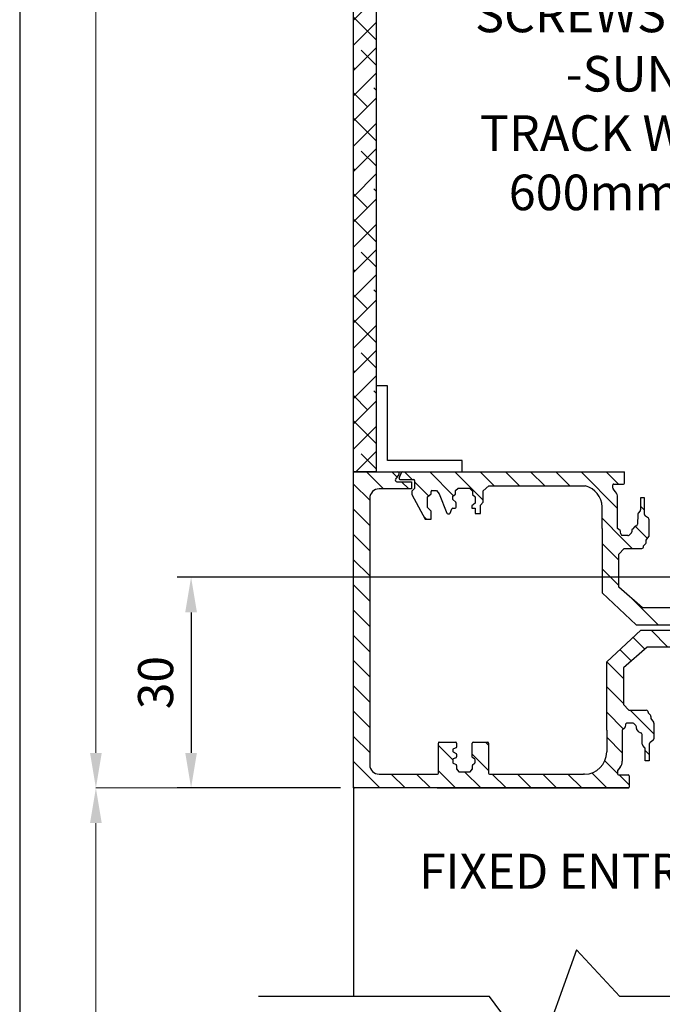
# Model space of a CAD drawing. Units: millimetres. Extents: x 0 to 388, y 0 to 562.
# Drawn here: x 0 to 92, y 263 to 403 of the extents above; entities that cross this region are included whole.
import ezdxf

# ---------------------------------------------------------------- set-up
doc = ezdxf.new("R2010")
doc.units = ezdxf.units.MM
doc.layers.add('dim', color=5, linetype='Continuous')
doc.styles.get("Standard").update_dxf_attribs({"font": 'arial.ttf'})
doc.dimstyles.new('JIS', dxfattribs={"dimscale": 2, "dimtxt": 2.5, "dimasz": 2.5, "dimexe": 1, "dimexo": 1, "dimgap": 1.25, "dimtad": 2, "dimdec": 0, "dimdsep": 46, "dimtxsty": 'Standard', "dimcen": 0, "dimclrd": 5, "dimclre": 5, "dimclrt": 5, "dimadec": 0, "dimazin": 0, "dimtfac": 1, "dimtdec": 0, "dimtix": 1, "dimtmove": 0, "dimatfit": 3, "dimfxl": 1, "dimtolj": 1, "dimtzin": 0, "dimarcsym": 0})
pattern_1 = [(135, (735.6341220018858, 417.4896665422276), (-1.796051224213832, -1.796051224213832), [])]

# ---------------------------------------------------------------- blocks, each defined once
blk = doc.blocks.new('*D4')
at = {"layer": 'DEFPOINTS', "color": 0, "transparency": 16777216}
for p in [(147.6865632169127, 323.6049179906429), (24.40859385790287, 293.6049179906428), (47.68656321691265, 293.6049179906428)]:
    blk.add_point(p, dxfattribs=at)
at = {"layer": 'dim', "color": 5, "lineweight": -2, "transparency": 16777216}
for p, q in [((145.6865632169127, 323.6049179906429), (22.40859385790289, 323.6049179906429)), ((24.40859385790288, 318.6049179906429), (24.40859385790288, 298.6049179906428)), ((45.68656321691265, 293.6049179906428), (22.40859385790287, 293.6049179906428))]:
    blk.add_line(p, q, dxfattribs=at)
at = {"layer": 'dim', "color": 5, "transparency": 16777216}
for points in [[(23.57526052456955, 318.6049179906429), (25.24192719123621, 318.6049179906429), (24.40859385790288, 323.6049179906429)], [(23.57526052456954, 298.6049179906428), (25.24192719123621, 298.6049179906428), (24.40859385790287, 293.6049179906428)]]:
    blk.add_solid(points, dxfattribs=at)
at = {"layer": 'dim', "color": 5, "lineweight": 0, "transparency": 16777216, "insert": (19.35402359869409, 308.6049179906429), "char_height": 5, "attachment_point": 5, "rotation": 90}
blk.add_mtext('\\A1;30', dxfattribs=at)

msp = doc.modelspace()

# ---------------------------------------------------------------- hatches: boundary and pattern name
h = msp.add_hatch()
h.set_pattern_fill('ANSI38', color=256, scale=0.8000000000000006, style=0)
h.set_pattern_definition([(45, (735.6341220018858, 602.4896665422275), (-1.796051224213832, 1.796051224213832), []), (135, (735.6341220018858, 602.4896665422275), (-5.388153672641495, 1.796051224213832), [6.350000000000005, -3.810000000000003])])
h.paths.add_polyline_path([(47.54319819383579, 478.6049179906429), (50.77101178383543, 478.6049179906429), (50.77101178383543, 338.6049179906432), (47.54319819383579, 338.6049179906432)])
h = msp.add_hatch()
h.set_pattern_fill('ANSI31', color=256, scale=0.8000000000000006, angle=90, style=0)
h.set_pattern_definition(pattern_1)
edge = h.paths.add_edge_path()
edge.add_line((59.496061151167, 295.5705674629253), (59.47608848928508, 293.6049179906431))
edge.add_line((59.47608848928519, 293.6049179906431), (47.54319819383562, 293.6049179906431))
edge.add_line((47.54319819383579, 293.6049179906431), (47.54319819383579, 338.6049179906431))
edge.add_line((47.54319819383579, 338.6049179906431), (53.80964476747801, 338.6049179906431))
edge.add_arc((53.80964476747801, 338.3676639011906), 0.2372540894525794, -36.555190934545124, 90, ccw=False)
edge.add_line((54.00022706679806, 338.2263561160271), (53.52514828022692, 337.585615710973))
edge.add_arc((53.71573057954697, 337.4443079258094), 0.2372540894525794, 143.4448090654551, 270)
edge.add_line((53.71573057954697, 337.2070538363569), (55.81488665894125, 337.2070538363569))
edge.add_line((55.81488665894119, 337.2070538363569), (55.81488665894119, 336.1828728887639))
edge.add_line((55.81488665894119, 336.1828728887639), (51.1890760520331, 336.1828728887639))
edge.add_arc((51.18907605203282, 334.8495395554306), 1.333333333333334, 90.00000000000006, 179.9999999999996)
edge.add_line((49.8557427186995, 334.8495395554306), (49.85574271869922, 296.8886457376619))
edge.add_arc((51.17382099343564, 296.8886457376619), 1.318078274736552, 180, 270)
edge.add_line((51.17382099343564, 295.5705674629253), (59.496061151167, 295.5705674629253))
h = msp.add_hatch()
h.set_pattern_fill('ANSI31', color=256, scale=0.8000000000000006, angle=90, style=0)
h.set_pattern_definition([(135, (735.6341220018858, 602.4896665422275), (-1.796051224213832, -1.796051224213832), [])])
edge = h.paths.add_edge_path()
edge.add_arc((54.49971080365754, 338.4715846573099), 0.1333333333333334, 90, 157.2382039010249)
edge.add_line((54.37676129222024, 338.5231714328942), (54.03640635133411, 337.7119853639231))
edge.add_arc((54.15935586277135, 337.6603985883388), 0.1333333333333334, 157.2382039010276, 270)
edge.add_line((54.15935586277135, 337.5270652550055), (56.10743370255875, 337.5270652550055))
edge.add_arc((56.10743370255847, 337.3937319216722), 0.1333333333333334, 0, 89.99999999999972, ccw=False)
edge.add_line((56.24076703589168, 337.3937319216722), (56.24076703589196, 336.223143091376))
edge.add_line((56.2407670358923, 336.223143091376), (55.84202853438825, 335.8529981180641))
edge.add_line((55.84202853438796, 335.8529981180641), (55.84202853438796, 335.3974348189065))
edge.add_line((55.84202853438796, 335.3974348189065), (57.75028320339311, 331.8668250535376))
edge.add_line((57.75028320339339, 331.8668250535376), (58.57624598327743, 331.8668250535376))
edge.add_line((58.57624598327743, 331.8668250535376), (58.57624598327743, 333.0342066293892))
edge.add_line((58.57624598327743, 333.0342066293891), (58.09206184641283, 333.5182415984757))
edge.add_line((58.09206184641278, 333.5182415984757), (58.09206184641278, 335.0272931616521))
edge.add_line((58.09206184641278, 335.0272931616521), (58.57624598327737, 335.4543814748225))
edge.add_line((58.57624598327743, 335.4543814748226), (58.57624598327743, 335.8050831105759))
edge.add_arc((58.70957931661064, 335.8050831105759), 0.1333333333333334, 90, 180, ccw=False)
edge.add_line((58.70957931661064, 335.9384164439092), (59.34524500625452, 335.9384164439092))
edge.add_line((59.34524500625417, 335.9384164439092), (59.74398350775851, 335.4828531447523))
edge.add_line((59.74398350775851, 335.4828531447522), (60.84970828268712, 332.7193881640563))
edge.add_arc((60.97349994099511, 332.7689200034235), 0.1333333333333334, 201.8074644770213, 270)
edge.add_line((60.97349994099511, 332.6355866700902), (61.19568256115906, 332.6355866700902))
edge.add_arc((61.19568256115906, 332.7689200034235), 0.1333333333333334, 270, 338.8648784965837)
edge.add_line((61.3200469193726, 332.7208441863854), (61.56232012339638, 333.3475657563349))
edge.add_arc((61.68668448160986, 333.2994899392967), 0.1333333333333334, 90, 158.8648784966064, ccw=False)
edge.add_line((61.68668448160986, 333.43282327263), (62.00308898029442, 333.43282327263))
edge.add_arc((62.00308898029476, 333.5661566059633), 0.1333333333333334, 270, 360)
edge.add_line((62.13642231362797, 333.5661566059633), (62.13642231362797, 334.198016839645))
edge.add_arc((62.00308898029476, 334.198016839645), 0.1333333333333334, 0, 48.82282297159213)
edge.add_line((62.0908742728177, 334.298373803501), (61.68072005521668, 334.6571481883403))
edge.add_line((61.68072005521697, 334.6571481883403), (61.68072005521697, 335.1411831574275))
edge.add_line((61.68072005521697, 335.1411831574275), (62.05098057669062, 335.4259993384469))
edge.add_line((62.05098057669062, 335.4259993384469), (62.05098057669062, 335.9348384178375))
edge.add_line((62.05098057669062, 335.9348384178375), (62.46269692836847, 336.2666928748819))
edge.add_line((62.46269692836836, 336.2666928748819), (64.07820731887409, 336.2666928748819))
edge.add_line((64.07820731887409, 336.2666928748819), (64.47655207965448, 335.8684675264288))
edge.add_line((64.47655207965443, 335.8684675264288), (64.47655207965443, 335.3596284470376))
edge.add_line((64.47655207965443, 335.3596284470376), (64.8748968404351, 335.0720234616377))
edge.add_line((64.8748968404351, 335.0720234616377), (64.8748968404351, 334.1649623498516))
edge.add_line((64.8748968404351, 334.1649623498516), (64.38803058854518, 333.7888617372208))
edge.add_line((64.38803058854523, 333.7888617372208), (64.38803058854523, 333.4348858604122))
edge.add_line((64.38803058854523, 333.4348858604122), (64.85276939147565, 333.4348858604122))
edge.add_line((64.85276939147559, 333.4348858604122), (64.85276939147559, 332.6605665314434))
edge.add_line((64.85276939147559, 332.6605665314435), (65.60519621827058, 332.6605665314435))
edge.add_line((65.60519621827058, 332.6605665314435), (65.60519621827058, 333.8552326286296))
edge.add_line((65.60519621827058, 333.8552326286294), (66.02567232643429, 334.2755793968472))
edge.add_line((66.02567232643429, 334.2755793968472), (66.02567232643429, 335.8905922622511))
edge.add_line((66.02567232643429, 335.8905922622511), (66.82236184799564, 336.5985440158681))
edge.add_line((66.82236184799564, 336.5985440158681), (66.81538238472672, 338.6049179906432))
edge.add_line((66.81538238472672, 338.6049179906432), (54.49971080365736, 338.6049179906431))
h = msp.add_hatch()
h.set_pattern_fill('ANSI31,_O', color=256, scale=0.8000000000000006, angle=90)
h.set_pattern_definition(pattern_1)
edge = h.paths.add_edge_path()
edge.add_line((85.98422195402264, 305.4977162400888), (83.60183718107555, 305.4969251818023))
edge.add_line((83.6018371810755, 305.4969251818023), (83.60183718107544, 311.5489001031289))
edge.add_line((83.6018371810755, 311.5489001031289), (88.4467162097884, 316.0647679543514))
edge.add_line((88.44671620978835, 316.0647679543514), (97.63732171879889, 316.0647679543514))
edge.add_line((97.63732171879877, 316.0647679543514), (97.63732171879917, 314.4061688288095))
edge.add_line((97.63732171879923, 314.4061688288095), (97.04286410233357, 314.4061688288095))
edge.add_line((97.04286410233357, 314.4061688288095), (96.71202003586399, 314.0655972527285))
edge.add_arc((95.75565188844149, 314.9946493203616), 1.333333333333368, 270.00000000000324, 315.8300465750264, ccw=False)
edge.add_line((95.7556518884416, 313.6613159870284), (89.36127532441367, 313.6613159870284))
edge.add_line((89.36127532441361, 313.6613159870284), (85.98422195402264, 310.7093699863833))
edge.add_line((85.98422195402264, 310.7093699863833), (85.98422195402264, 305.4977162400887))
h = msp.add_hatch()
h.set_pattern_fill('ANSI31,_O', color=256, scale=0.8000000000000006, angle=90)
h.set_pattern_definition(pattern_1)
edge = h.paths.add_edge_path()
edge.add_line((85.80540129091463, 301.8118155775842), (83.60183718107555, 301.8285152784126))
edge.add_line((83.6018371810755, 301.8285152784126), (83.60183718107544, 305.4969251818023))
edge.add_line((83.6018371810755, 305.4969251818023), (85.98422195402259, 305.4977162400888))
edge.add_line((85.98422195402264, 305.4977162400888), (86.7591075957331, 304.6634790676593))
edge.add_line((86.75910759573304, 304.6634790676593), (89.23518290257039, 304.6634790676593))
edge.add_arc((89.23518290257044, 304.3968124009926), 0.2666666666666707, -0.5324674467368027, 90, ccw=False)
edge.add_line((89.50183805390492, 304.3943342206365), (89.50101663320515, 304.3059483771813))
edge.add_line((89.50101663320521, 304.3059483771813), (89.8178458842454, 303.966379035464))
edge.add_arc((89.6228685625602, 303.7844588465362), 0.2666666666666011, 0.5887928832191847, 43.01585444420863, ccw=False)
edge.add_line((89.8895211488346, 303.7871991648174), (89.89231768634818, 303.5150760447723))
edge.add_line((89.89231768634812, 303.5150760447723), (90.25804943651855, 302.9885819546))
edge.add_arc((90.03903905210069, 302.8364452968602), 0.2666666666666518, -2.029310053330846e-11, 34.78596933753471, ccw=False)
edge.add_line((90.30570571876746, 302.8364452968601), (90.30570571876706, 300.5885677031731))
edge.add_arc((90.03903905210046, 300.5885677031732), 0.2666666666666517, 304.2786860840482, 359.9999999999878, ccw=False)
edge.add_line((90.1892307062422, 300.3682189383996), (89.76479372393055, 300.0789189619831))
edge.add_arc((89.91498537807257, 299.8585701972096), 0.2666666666666848, 124.2786860840843, 179.3006008531207)
edge.add_line((89.64833857867967, 299.8618252678102), (89.65003385246166, 297.451031906268))
edge.add_line((89.6500338524616, 297.451031906268), (89.08376841928737, 297.451031906268))
edge.add_line((89.08376841928742, 297.451031906268), (89.08376841928714, 299.1548318448378))
edge.add_arc((88.81710175262054, 299.1548318448377), 0.2666666666666517, 8.142219984547067e-12, 41.49322692684002)
edge.add_line((89.01684416474842, 299.331506913561), (88.73151253524276, 299.654092484608))
edge.add_arc((88.93125494737075, 299.8307675533313), 0.2666666666666742, 181.0997614855882, 221.493226926817, ccw=False)
edge.add_line((88.66463740282967, 299.8256493452499), (88.63791714457426, 301.2175602508632))
edge.add_arc((88.37129960003318, 301.212442042782), 0.2666666666666025, 1.099761485588525, 82.23523306880995)
edge.add_line((88.40732794755735, 301.4766636718849), (88.39924892291282, 301.4777652997439))
edge.add_arc((88.43527727043687, 301.7419869288468), 0.2666666666667264, 223.5661832534865, 262.2352330687955, ccw=False)
edge.add_line((88.24205626827876, 301.5582023934903), (87.90547334046465, 301.9120672629988))
edge.add_arc((88.09869434262276, 302.0958517983551), 0.2666666666665969, 180.0000000000204, 223.56618325348, ccw=False)
edge.add_line((87.832027675956, 302.0958517983551), (87.83202767595594, 302.3156936640615))
edge.add_arc((87.56536100928935, 302.3156936640614), 0.2666666666666517, 1.628443996909413e-11, 49.74969385091629)
edge.add_line((87.73766182470837, 302.5192214020164), (87.44378862231451, 302.7680061274352))
edge.add_arc((87.27148780689555, 302.5644783894801), 0.2666666666666621, 49.74969385091629, 90)
edge.add_line((87.27148780689555, 302.8311450561469), (86.41406422000847, 302.8311450561469))
edge.add_line((86.41406422000847, 302.8311450561469), (86.34906991368376, 302.7661507498221))
edge.add_arc((86.53763172200019, 302.5775889415058), 0.2666666666666663, 135.0000000000374, 174.0217511365271)
edge.add_line((86.27241532047123, 302.6053625165574), (86.24014252970363, 302.2971820457749))
edge.add_arc((85.97492612817479, 302.3249556208264), 0.2666666666666651, 312.15082891142237, 354.02175113653516, ccw=False)
edge.add_line((86.15388201763238, 302.1272540762206), (85.8054012909148, 301.8118155775842))
h = msp.add_hatch()
h.set_pattern_fill('ANSI31,_O', color=256, scale=0.8000000000000006, angle=90)
h.set_pattern_definition(pattern_1)
edge = h.paths.add_edge_path()
edge.add_line((59.47608848928519, 293.6049179906431), (86.65710321210997, 293.6049179906431))
edge.add_arc((86.65710321211003, 293.7367258181168), 0.1318078274736552, 270, 360)
edge.add_line((86.78891103958352, 293.7367258181168), (86.78891103958381, 295.3401765612231))
edge.add_arc((86.65710321211037, 295.340176561223), 0.1318078274736552, 0, 90)
edge.add_line((86.65710321211037, 295.4719843886967), (85.28153725208296, 295.4719843886967))
edge.add_arc((85.28153725208296, 295.6037922161703), 0.1318078274736552, 180, 270, ccw=False)
edge.add_line((85.14972942460946, 295.6037922161703), (85.14972942460946, 296.0805445897557))
edge.add_arc((85.28153725208296, 296.0805445897557), 0.1318078274736552, 140.817769887892, 180, ccw=False)
edge.add_line((85.17936767062287, 296.1638193158595), (85.5090188307758, 296.568267611715))
edge.add_arc((84.48732301617832, 297.4010148727531), 1.318078274736552, 320.8177698878518, 360)
edge.add_line((85.80540129091474, 297.4010148727532), (85.80540129091474, 301.8118155775842))
edge.add_line((85.80540129091463, 301.8118155775842), (83.6018371810755, 301.8285152784126))
edge.add_line((83.6018371810755, 301.8285152784126), (83.60183718107555, 298.7339553222931))
edge.add_arc((80.43844932170754, 298.733955322293), 3.163387859367726, -90, 0, ccw=False)
edge.add_line((80.43844932170754, 295.5705674629253), (80.29893862502763, 295.5705674629253))
edge.add_line((80.29893862502763, 295.5705674629253), (66.91135329563826, 295.5705674629253))
edge.add_arc((66.91135329563826, 295.702375290399), 0.1318078274736552, 180.0000000000155, 270, ccw=False)
edge.add_line((66.77954546816477, 295.7023752903989), (66.77954546816386, 300.0081841102815))
edge.add_arc((66.64773764069037, 300.0081841102815), 0.1318078274736552, 1.502797886132612e-11, 90)
edge.add_line((66.64773764069037, 300.1399919377551), (64.59048563766368, 300.1399919377551))
edge.add_arc((64.59048563766362, 300.0081841102815), 0.1318078274736552, 90, 180)
edge.add_line((64.45867781019012, 300.0081841102815), (64.45867781019041, 298.0058113286616))
edge.add_arc((64.59048563766396, 298.0058113286616), 0.1318078274736552, 180, 240.6498358928165)
edge.add_line((64.52588058648166, 297.8909222919997), (64.78651783039601, 297.7443592867534))
edge.add_arc((64.72191277921434, 297.6294702500915), 0.1318078274736552, 3.7914560380158946e-11, 60.649835892838894, ccw=False)
edge.add_line((64.85372060668783, 297.6294702500916), (64.85372060668846, 297.2515986159291))
edge.add_arc((64.7219127792149, 297.251598615929), 0.1318078274736552, -51.34867237685688, 0, ccw=False)
edge.add_line((64.80423724098387, 297.1486618082372), (64.53285378719096, 296.9316209142421))
edge.add_arc((64.61517824895986, 296.8286841065502), 0.1318078274736552, 128.6513276231096, 180)
edge.add_line((64.48337042148603, 296.8286841065502), (64.48337042148574, 296.3464772772867))
edge.add_arc((64.35156259401225, 296.3464772772867), 0.1318078274736552, -39.10243808886338, 0, ccw=False)
edge.add_line((64.45384804753445, 296.2633449166738), (64.2019585802696, 295.9534219431571))
edge.add_arc((64.09967312674769, 296.03655430377), 0.1318078274736552, 270, 320.8975619111374, ccw=False)
edge.add_line((64.09967312674769, 295.9047464762963), (62.59557748399601, 295.9047464762963))
edge.add_arc((62.59557748399607, 296.03655430377), 0.1318078274736552, 219.1024380888861, 270, ccw=False)
edge.add_line((62.49329203047387, 295.953421943157), (62.24140256320874, 296.2633449166739))
edge.add_arc((62.34368801673077, 296.3464772772869), 0.1318078274736552, 180, 219.1024380888626, ccw=False)
edge.add_line((62.21188018925756, 296.3464772772869), (62.21188018925784, 296.8137894638182))
edge.add_arc((62.08007236178435, 296.8137894638182), 0.1318078274736552, 0, 61.39679083160722)
edge.add_line((62.14317417733287, 296.929510958182), (61.73740722902653, 297.1507717642968))
edge.add_arc((61.80050904457499, 297.2664932586605), 0.1318078274736552, 180, 241.39679083157012, ccw=False)
edge.add_line((61.66870121710122, 297.2664932586606), (61.6687012171015, 297.6180699999944))
edge.add_arc((61.80050904457499, 297.6180699999944), 0.1318078274736552, 112.24297959348459, 179.9999999999609, ccw=False)
edge.add_line((61.75061514108535, 297.7400695974441), (62.12996626527399, 297.8952119813091))
edge.add_arc((62.08007236178435, 298.0172115787589), 0.1318078274736552, 292.2429795934847, 360)
edge.add_line((62.21188018925818, 298.0172115787588), (62.2118801892579, 298.4181511524444))
edge.add_arc((62.08007236178435, 298.4181511524444), 0.1318078274736552, 0, 61.39679083156293)
edge.add_line((62.14317417733287, 298.5338726468082), (61.73740722902716, 298.7551334529228))
edge.add_arc((61.80050904457562, 298.8708549472867), 0.1318078274736552, 180, 241.39679083157012, ccw=False)
edge.add_line((61.66870121710178, 298.8708549472867), (61.6687012171015, 299.0448763952422))
edge.add_arc((61.80050904457499, 299.0448763952422), 0.1318078274736552, 109.42911524187869, 180, ccw=False)
edge.add_line((61.75666443691023, 299.1691782607231), (62.14055154039914, 299.3045855563024))
edge.add_arc((62.09670693273381, 299.4288874217832), 0.1318078274736552, 289.4291152418857, 360)
edge.add_line((62.22851476020702, 299.4288874217832), (62.2285147602073, 300.0081841102815))
edge.add_arc((62.09670693273381, 300.0081841102814), 0.1318078274736552, 0, 90)
edge.add_line((62.09670693273381, 300.1399919377551), (59.75967680611365, 300.1399919377551))
edge.add_arc((59.75967680611399, 300.0081841102814), 0.1318078274736552, 90, 180.0000000000041)
edge.add_line((59.62786897864021, 300.0081841102814), (59.62786897864049, 295.702375290399))
edge.add_arc((59.496061151167, 295.7023752903989), 0.1318078274736552, -90, 0, ccw=False)
edge.add_line((59.496061151167, 295.5705674629253), (59.47608848928508, 293.6049179906431))
edge = h.paths.add_edge_path(flags=16)
edge.add_line((83.60183718107561, 298.9671095659681), (83.60183718107561, 298.7339553222931))

# ---------------------------------------------------------------- linework, layer by layer
for p, q in [((47.54319819383579, 293.6049179906431), (47.54319819383579, 338.6049179906432)), ((47.54319819383579, 338.6049179906432), (53.80964476747801, 338.6049179906432)), ((47.54319819383579, 338.6049179906431), (53.80964476747801, 338.6049179906431)), ((47.54319819383579, 293.6049179906431), (47.54319819383579, 338.6049179906431)), ((54.00022706679806, 338.2263561160271), (53.52514828022692, 337.585615710973)), ((54.03640635133411, 337.7119853639231), (54.37676129222024, 338.5231714328942)), ((54.41106025998431, 338.6049179906432), (86.12532577492942, 338.6049179906432)), ((66.81538238472672, 338.6049179906432), (86.12532577492942, 338.6049179906432)), ((71.17071038548016, 336.5985440158682), (69.16433641070512, 338.6049179906432)), ((74.76281283390784, 336.5985440158682), (72.75643885913274, 338.6049179906433)), ((78.35491528233547, 336.5985440158682), (76.34854130756042, 338.6049179906432)), ((85.1439644114252, 333.401597335206), (79.94064375598805, 338.6049179906432)), ((85.26421426475986, 336.8734499302992), (83.53274620441573, 338.6049179906432)), ((86.1253257749297, 337.0049698358874), (86.12532577492942, 338.6049179906431)), ((53.71573057954697, 337.2070538363569), (55.81488665894119, 337.2070538363569)), ((54.15935586277135, 337.5270652550055), (56.10743370255847, 337.5270652550055)), ((55.81488665894119, 337.2070538363569), (55.81488665894119, 336.1828728887639)), ((56.24076703589168, 337.3937319216722), (56.2407670358923, 336.223143091376)), ((56.24076703589168, 337.2002446779775), (56.2407670358923, 336.223143091376)), ((66.02567232643429, 335.8905922622511), (66.82236184799564, 336.5985440158681)), ((67.57860793705254, 336.5985440158682), (66.81972195288222, 337.3574300000384)), ((66.82236184799564, 336.5985440158681), (80.57023479305428, 336.5985440158681)), ((84.48972479905717, 336.2662190721463), (84.48972479905717, 336.7419300247109)), ((84.62124470464545, 336.8734499302991), (85.99380586934143, 336.8734499302991)), ((55.81488665894119, 336.1828728887639), (51.18907605203282, 336.182872888764)), ((56.2407670358923, 336.223143091376), (55.84202853438796, 335.8529981180641)), ((55.84202853438796, 335.8529981180641), (55.84202853438796, 335.3974348189065)), ((55.84202853438796, 335.3974348189065), (57.75028320339339, 331.8668250535375)), ((58.09206184641278, 335.0272931616521), (58.57624598327743, 335.4543814748226)), ((58.09206184641278, 333.5182415984757), (58.09206184641278, 335.0272931616521)), ((58.57624598327743, 335.4543814748226), (58.57624598327743, 335.8050831105759)), ((58.70957931661064, 335.9384164439092), (59.34524500625417, 335.9384164439092)), ((59.34524500625417, 335.9384164439092), (59.74398350775851, 335.4828531447522)), ((59.74398350775851, 335.4828531447522), (60.84970828268712, 332.7193881640563)), ((61.68072005521697, 335.1411831574275), (62.05098057669062, 335.4259993384469)), ((61.68072005521697, 334.6571481883403), (61.68072005521697, 335.1411831574275)), ((62.05098057669062, 335.9348384178375), (62.46269692836836, 336.2666928748819)), ((62.05098057669062, 335.4259993384469), (62.05098057669062, 335.9348384178375)), ((62.46269692836836, 336.2666928748819), (64.07820731887409, 336.2666928748819)), ((64.07820731887409, 336.2666928748819), (64.47655207965443, 335.8684675264288)), ((64.47655207965443, 335.8684675264288), (64.47655207965443, 335.3596284470376)), ((64.47655207965443, 335.3596284470376), (64.8748968404351, 335.0720234616377)), ((64.8748968404351, 335.0720234616377), (64.8748968404351, 334.1649623498515)), ((66.02567232643429, 334.2755793968472), (66.02567232643429, 335.8905922622511)), ((84.84822937108123, 335.7795614355643), (84.51929830309132, 336.1831262519021)), ((49.8557427186995, 334.8495395554306), (49.8557427186995, 296.8886457376618)), ((62.0908742728177, 334.298373803501), (61.68072005521697, 334.6571481883403)), ((62.13642231362797, 333.5661566059633), (62.13642231362797, 334.198016839645)), ((64.8748968404351, 334.1649623498515), (64.38803058854523, 333.7888617372208)), ((64.38803058854523, 333.7888617372208), (64.38803058854523, 333.4348858604122)), ((65.60519621827058, 333.8552326286294), (66.02567232643429, 334.2755793968472)), ((65.60519621827058, 332.6605665314434), (65.60519621827058, 333.8552326286294)), ((82.94521378152206, 333.3859595274555), (82.94521378152206, 333.618604467467)), ((82.94521378152217, 330.5474675103634), (82.94521378152206, 333.6186044674967)), ((85.1439644114252, 330.5474675103634), (85.1439644114252, 334.948633233121)), ((88.99341045290817, 334.9249508825079), (88.42714501973398, 334.9249508825079)), ((88.42714501973398, 334.9249508825079), (88.42714501973364, 333.2211509439381)), ((88.99215914372837, 333.1455050513305), (88.42714501973381, 333.7105191753251)), ((88.99171517912623, 332.5141575209658), (88.99341045290817, 334.9249508825079)), ((58.57624598327743, 333.0342066293891), (58.09206184641278, 333.5182415984757)), ((58.57624598327743, 331.8668250535375), (58.57624598327743, 333.0342066293891)), ((60.97349994099511, 332.6355866700902), (61.19568256115906, 332.6355866700902)), ((61.3200469193726, 332.7208441863853), (61.56232012339638, 333.3475657563348)), ((61.68668448160986, 333.43282327263), (62.00308898029476, 333.43282327263)), ((64.38803058854523, 333.4348858604122), (64.85276939147559, 333.4348858604122)), ((64.85276939147559, 333.4348858604122), (64.85276939147559, 332.6605665314434)), ((64.85276939147559, 332.6605665314434), (65.60519621827058, 332.6605665314434)), ((88.0080140032764, 332.550333443526), (87.98129374502099, 331.1584225379127)), ((88.36022076519515, 333.0444758752149), (88.07488913568943, 332.7218903041679)), ((89.53260730668876, 332.0077638503764), (89.10817032437728, 332.2970638267929)), ((57.75028320339339, 331.8668250535375), (58.57624598327743, 331.8668250535375)), ((84.40599178784026, 330.5474675103634), (82.94521378152217, 332.0082455166814)), ((87.58543286872532, 330.8177803952856), (87.24884994091138, 330.4639155257771)), ((89.41972750006312, 329.1258342465682), (87.66864698023232, 330.876914766399)), ((87.75070454800391, 330.899319116891), (87.74262552335927, 330.8982174890322)), ((89.64908231921402, 329.5395374919158), (89.64908231921356, 331.7874150856028)), ((82.94521378152217, 330.5474675103634), (82.94521378152217, 326.8790576069736)), ((87.24095557708699, 327.7125037211167), (84.39500455489747, 330.5584547433061)), ((85.49725861807906, 330.2487287125554), (85.1487778913613, 330.5641672111917)), ((85.6157919209179, 329.7706202722186), (85.58351913015042, 330.078800743001)), ((85.75744082045497, 329.544837732629), (85.69244651413032, 329.6098320389538)), ((86.61486440734211, 329.544837732629), (85.75744082045497, 329.544837732629)), ((87.08103842515487, 329.8567613867596), (86.78716522276113, 329.6079766613408)), ((87.17540427640273, 330.2801309904208), (87.17540427640273, 330.0602891247145)), ((89.23569428679468, 328.8609067440036), (89.60142603696517, 329.3874008341759)), ((84.48280979344065, 326.8785470563354), (82.94521378152217, 328.4161430682537)), ((88.84439323365172, 328.0700344115946), (89.16122248469196, 328.4096037533119)), ((88.84521465435148, 327.9816485681395), (88.84439323365172, 328.0700344115946)), ((89.23289774928111, 328.5887836239585), (89.23569428679468, 328.8609067440036)), ((82.94521378152217, 326.8790576069736), (82.94521378152206, 321.3632075023838)), ((85.32759855446932, 326.0337582953067), (84.48229924280224, 326.8790576069738)), ((85.32759855446915, 326.8782665486872), (86.1024841961796, 327.7125037211166)), ((85.32759855446915, 326.8782665486872), (86.1024841961796, 327.7125037211166)), ((85.32759855446915, 322.2027376191294), (85.32759855446915, 326.8790576069736)), ((86.1024841961796, 327.7125037211166), (88.57855950301695, 327.7125037211166)), ((85.32759855446915, 322.4416558468791), (82.94521378152217, 324.8240406198262)), ((82.94521378152206, 321.3632075023838), (87.79009281023485, 316.8473396511613)), ((88.70465192486012, 319.2507916184843), (85.32759855446915, 322.2027376191294)), ((90.92191475018694, 316.8473396511614), (87.22556519464354, 320.5436892067048)), ((95.09902848888817, 319.2507916184843), (88.70465192486012, 319.2507916184843)), ((87.79009281023485, 316.8473396511613), (97.73103403566859, 316.8473396511613)), ((83.6018371810755, 311.5489001031289), (88.44671620978829, 316.0647679543514)), ((88.44671620978829, 316.0647679543514), (97.63732171879877, 316.0647679543514)), ((89.36127532441355, 313.6613159870284), (85.98422195402259, 310.7093699863833)), ((95.7556518884416, 313.6613159870284), (89.36127532441355, 313.6613159870284)), ((83.6018371810755, 305.4969251818023), (83.6018371810755, 311.5489001031289)), ((85.98422195402259, 310.7093699863833), (85.98422195402259, 305.4977162400887)), ((83.6018371810755, 301.8285152784125), (83.6018371810755, 305.4969251818023)), ((85.98422195402259, 305.4977162400887), (86.7591075957331, 304.6634790676593)), ((85.98422195402259, 305.4977162400887), (86.7591075957331, 304.6634790676593)), ((86.7591075957331, 304.6634790676593), (89.23518290257039, 304.6634790676593)), ((89.50183805390492, 304.3943342206364), (89.50101663320515, 304.3059483771813)), ((89.50101663320515, 304.3059483771813), (89.81784588424529, 303.966379035464)), ((86.41406422000841, 302.8311450561467), (86.34906991368382, 302.7661507498221)), ((87.2714878068956, 302.8311450561467), (86.41406422000841, 302.8311450561467)), ((87.73766182470831, 302.5192214020163), (87.44378862231446, 302.7680061274351)), ((89.88952114883455, 303.7871991648174), (89.89231768634812, 303.5150760447723)), ((89.89231768634812, 303.5150760447723), (90.25804943651849, 302.9885819546)), ((90.30570571876746, 302.83644529686), (90.305705718767, 300.5885677031731)), ((83.6018371810755, 301.8285152784125), (83.60183718107567, 298.733955322293)), ((86.15388201763238, 302.1272540762205), (85.8054012909148, 301.8118155775842)), ((85.8054012909148, 301.8118155775842), (85.8054012909148, 297.4010148727532)), ((86.27241532047123, 302.6053625165573), (86.24014252970369, 302.2971820457749)), ((87.83202767595606, 302.0958517983549), (87.83202767595606, 302.3156936640614)), ((88.24205626827882, 301.5582023934903), (87.90547334046471, 301.9120672629988)), ((88.40732794755735, 301.4766636718848), (88.39924892291276, 301.4777652997437)), ((59.62786897864078, 295.7023752903989), (59.62786897864021, 300.0081841102814)), ((59.75967680611399, 300.1399919377551), (62.09670693273381, 300.1399919377551)), ((62.22851476020764, 300.0081841102814), (62.22851476020702, 299.4288874217831)), ((64.45867781019047, 298.0058113286616), (64.45867781019012, 300.0081841102814)), ((64.59048563766362, 300.1399919377551), (66.64773764069037, 300.1399919377551)), ((66.77954546816386, 300.0081841102815), (66.77954546816477, 295.7023752903989)), ((88.66463740282973, 299.8256493452499), (88.63791714457432, 301.2175602508632)), ((90.18923070624226, 300.3682189383995), (89.76479372393055, 300.078918961983)), ((61.66870121710178, 299.0448763952422), (61.66870121710178, 298.8708549472866)), ((61.7374072290271, 298.7551334529228), (62.14317417733287, 298.5338726468082)), ((62.1405515403992, 299.3045855563023), (61.75666443691023, 299.169178260723)), ((83.60183718107567, 298.967109565968), (83.60183718107567, 298.733955322293)), ((89.01684416474848, 299.331506913561), (88.73151253524287, 299.6540924846079)), ((89.08376841928742, 297.451031906268), (89.08376841928714, 299.1548318448376)), ((89.64833857867973, 299.8618252678101), (89.65003385246166, 297.451031906268)), ((61.66870121710178, 297.6180699999944), (61.66870121710122, 297.2664932586606)), ((61.73740722902653, 297.1507717642968), (62.14317417733287, 296.929510958182)), ((62.12996626527399, 297.8952119813091), (61.75061514108535, 297.7400695974441)), ((62.21188018925756, 298.4181511524444), (62.21188018925818, 298.0172115787587)), ((64.78651783039601, 297.7443592867534), (64.52588058648166, 297.8909222919997)), ((64.5328537871909, 296.9316209142421), (64.80423724098387, 297.1486618082372)), ((64.8537206066884, 297.251598615929), (64.85372060668783, 297.6294702500916)), ((89.65003385246166, 297.451031906268), (89.08376841928742, 297.451031906268)), ((62.21188018925756, 296.8137894638181), (62.21188018925756, 296.3464772772868)), ((62.24140256320857, 296.2633449166739), (62.49329203047387, 295.953421943157)), ((62.59557748399607, 295.9047464762963), (64.09967312674769, 295.9047464762963)), ((64.2019585802696, 295.953421943157), (64.45384804753445, 296.2633449166738)), ((64.48337042148574, 296.3464772772867), (64.48337042148603, 296.8286841065502)), ((85.1497294246094, 296.0805445897557), (85.1497294246094, 295.6037922161703)), ((85.5090188307758, 296.568267611715), (85.17936767062287, 296.1638193158594)), ((51.17382099343564, 295.5705674629253), (59.496061151167, 295.5705674629253)), ((66.91135329563826, 295.5705674629253), (80.29893862502763, 295.5705674629253)), ((80.43844932170754, 295.5705674629253), (80.29893862502763, 295.5705674629253)), ((85.2815372520829, 295.4719843886967), (86.65710321211031, 295.4719843886967)), ((86.78891103958381, 295.340176561223), (86.78891103958352, 293.7367258181167)), ((47.54319819383579, 293.6049179906431), (47.54319819383579, 263.9342903566297)), ((86.65710321211003, 293.6049179906431), (47.54319819383579, 293.6049179906431)), ((59.47608848928519, 293.6049179906431), (47.54319819383579, 293.6049179906431)), ((59.47608848928519, 293.6049179906431), (86.65710321211003, 293.6049179906431))]:
    msp.add_line(p, q)
at = {"color": 0}
msp.add_lwpolyline([(2.273736754432321e-13, 562), (0, 2.842170943040401e-14), (388, -8.526512829121202e-14), (388.0000000000001, 562)], close=True, dxfattribs=at)
msp.add_lwpolyline([(47.54319819383579, 478.6049179906429), (50.77101178383543, 478.6049179906429), (50.77101178383543, 338.6049179906432), (47.54319819383579, 338.6049179906432)], close=True)
for points in [[(52.37569832250216, 340.2096045293099), (52.37569832250216, 350.8493079303374), (50.77101178383543, 350.8493079303374), (50.77101178383543, 338.6049179906431), (52.37569832250216, 338.6049179906431)], [(50.77101178383543, 340.2096045293099), (50.77101178383543, 338.6049179906431), (63.01540172352975, 338.6049179906431), (63.01540172352975, 340.2096045293099), (52.37569832250216, 340.2096045293099)], [(122.488203963269, 263.9342903566289), (85.4542899863136, 263.9342903566297), (79.29761540667636, 270.5619618671961), (73.66348930937232, 254.7973871121987), (66.90253966476234, 263.9342903566297), (33.99691344274703, 263.9342903566297)]]:
    msp.add_lwpolyline(points)
for centre, radius, start, end in [((53.80964476747801, 338.3676639011906), 0.2372540894525794, 323.4448090654557, 90), ((54.49971080365754, 338.4715846573099), 0.1333333333333334, 90, 157.2382039010264), ((53.71573057954697, 337.4443079258094), 0.2372540894525794, 143.4448090654557, 270), ((54.15935586277135, 337.6603985883388), 0.1333333333333334, 157.2382039010279, 270), ((56.10743370255847, 337.3937319216722), 0.1333333333333334, 0, 90), ((79.76869423852918, 333.5233392070272), 3.177947746088325, 1.717811497434885, 75.39110724414267), ((84.62124470464545, 336.7419300247109), 0.1315199055883049, 90, 180), ((85.99380586934143, 337.0049698358874), 0.1315199055883049, 270, 0), ((51.18907605203282, 334.8495395554306), 1.333333333333334, 90, 180), ((58.70957931661064, 335.8050831105759), 0.1333333333333334, 90, 180), ((84.62124470464545, 336.2662190721463), 0.1315199055883049, 180, 219.1822301121089), ((83.82876535554192, 334.948633233121), 1.315199055883049, 0, 39.18223011214807), ((62.00308898029476, 334.198016839645), 0.1333333333333334, 0, 48.82282297159265), ((60.97349994099511, 332.7689200034235), 0.1333333333333334, 201.8074644770204, 270), ((61.19568256115906, 332.7689200034235), 0.1333333333333334, 270, 338.8648784965833), ((61.68668448160986, 333.2994899392967), 0.1333333333333334, 90, 158.8648784966054), ((62.00308898029476, 333.5661566059633), 0.1333333333333334, 270, 0), ((88.27463154781748, 332.5452152354447), 0.2666666666665988, 138.5067730732025, 178.9002385144321), ((88.1604783530671, 333.221150943938), 0.2666666666665759, 318.5067730732026, 3.256887993818641e-11), ((89.25836197851925, 332.5174125915663), 0.2666666666666463, 180.6993991468956, 235.7213139159486), ((87.77865387088343, 330.6339958599292), 0.2666666666667264, 97.76476693120628, 136.4338167465161), ((87.71467620047974, 331.1635407459939), 0.2666666666667545, 277.7647669312063, 358.9002385144076), ((89.3824156525468, 331.7874150856028), 0.2666666666667275, 8.142219984546603e-12, 55.72131391594047), ((85.31830272862146, 330.0510271679495), 0.2666666666665897, 5.978248863466474, 47.84917108858734), ((85.88100832244686, 329.7983938472701), 0.2666666666666798, 185.978248863473, 224.9999999999643), ((86.61486440734228, 329.8115043992958), 0.2666666666667489, 269.9999999999804, 310.2503061490699), ((86.90873760973602, 330.0602891247147), 0.2666666666667275, 310.2503061490516, 359.9999999999512), ((87.44207094306944, 330.2801309904207), 0.2666666666667041, 136.4338167465185, 179.9999999999674), ((89.38241565254742, 329.5395374919157), 0.266666666666641, 325.2140306624678, 2.442665995363981e-11), ((88.96624516300676, 328.5915239422396), 0.266666666666579, 316.9841455558197, 359.4112071168014), ((88.57855950301695, 327.9791703877833), 0.2666666666666517, 270, 0.5324674467408711), ((89.23518290257039, 304.3968124009926), 0.2666666666666517, 359.4675325532591, 90), ((86.53763172200019, 302.5775889415058), 0.2666666666666798, 135.0000000000357, 174.0217511365271), ((87.2714878068956, 302.5644783894801), 0.2666666666666132, 49.74969385093006, 90.00000000001303), ((89.62286856256026, 303.784458846536), 0.2666666666666011, 0.5887928832230548, 43.01585444420908), ((90.03903905210075, 302.8364452968601), 0.266666666666641, 359.9999999999756, 34.78596933753219), ((85.97492612817473, 302.3249556208264), 0.2666666666665897, 312.1508289114126, 354.0217511365335), ((87.56536100928929, 302.3156936640614), 0.2666666666666517, 8.142219984546603e-12, 49.74969385091275), ((88.09869434262276, 302.0958517983551), 0.2666666666666519, 180.0000000000163, 223.56618325347), ((88.43527727043687, 301.7419869288467), 0.2666666666667264, 223.5661832534839, 262.2352330687937), ((88.37129960003324, 301.212442042782), 0.266666666666678, 1.099761485584205, 82.2352330687937), ((59.75967680611399, 300.0081841102814), 0.1318078274736552, 90, 180.0000000000032), ((62.09670693273381, 300.0081841102814), 0.1318078274736552, 0, 90), ((64.59048563766362, 300.0081841102814), 0.1318078274736552, 90, 180), ((66.64773764069037, 300.0081841102814), 0.1318078274736552, 1.465599597218389e-11, 90), ((89.91498537807252, 299.8585701972096), 0.2666666666666264, 124.2786860840749, 179.3006008531207), ((90.03903905210029, 300.5885677031731), 0.2666666666667275, 304.2786860840595, 359.9999999999918), ((61.80050904457499, 299.0448763952422), 0.1318078274736552, 109.4291152418789, 180), ((61.80050904457562, 298.8708549472866), 0.1318078274736552, 180, 241.3967908315698), ((62.09670693273381, 299.4288874217831), 0.1318078274736552, 289.4291152418856, 0), ((80.43844932170754, 298.733955322293), 3.163387859367726, 270, 0), ((88.9312549473708, 299.8307675533312), 0.2666666666666742, 181.0997614855924, 221.4932269268158), ((88.81710175262054, 299.1548318448376), 0.2666666666666517, 0, 41.49322692683422), ((61.80050904457499, 297.6180699999943), 0.1318078274736552, 112.2429795934848, 179.9999999999609), ((61.80050904457499, 297.2664932586605), 0.1318078274736552, 180, 241.3967908315698), ((62.08007236178435, 298.0172115787589), 0.1318078274736552, 292.2429795934848, 0), ((62.08007236178435, 298.4181511524444), 0.1318078274736552, 0, 61.39679083156256), ((64.59048563766396, 298.0058113286616), 0.1318078274736552, 180, 240.6498358928166), ((64.72191277921434, 297.6294702500915), 0.1318078274736552, 3.745421192891437e-11, 60.64983589283849), ((64.7219127792149, 297.251598615929), 0.1318078274736552, 308.6513276231426, 0), ((84.48732301617832, 297.4010148727531), 1.318078274736552, 320.817769887852, 0), ((51.17382099343564, 296.8886457376618), 1.318078274736552, 180, 270), ((62.08007236178435, 296.8137894638181), 0.1318078274736552, 0, 61.396790831607), ((62.34368801673077, 296.3464772772868), 0.1318078274736552, 180, 219.102438088864), ((62.59557748399607, 296.03655430377), 0.1318078274736552, 219.1024380888861, 270), ((64.09967312674769, 296.03655430377), 0.1318078274736552, 270, 320.8975619111361), ((64.35156259401225, 296.3464772772867), 0.1318078274736552, 320.8975619111361, 0), ((64.61517824895986, 296.8286841065502), 0.1318078274736552, 128.6513276231091, 180), ((85.2815372520829, 296.0805445897557), 0.1318078274736552, 140.8177698878924, 180), ((59.496061151167, 295.7023752903989), 0.1318078274736552, 270, 0), ((66.91135329563826, 295.702375290399), 0.1318078274736552, 180.0000000000147, 270), ((85.2815372520829, 295.6037922161703), 0.1318078274736552, 180, 270), ((86.65710321211031, 295.340176561223), 0.1318078274736552, 0, 90), ((86.65710321211003, 293.7367258181167), 0.1318078274736552, 270, 0)]:
    msp.add_arc(centre, radius, start, end)
at = {"layer": 'dim', "color": 5, "lineweight": 0}
for p, q in [((10.85199895352685, 518.604917990643), (10.85199895352679, 298.6049179906428)), ((45.68656321691265, 293.6049179906428), (10.85199895352679, 293.6049179906429)), ((45.54319819383579, 293.6049179906431), (10.85199895352677, 293.6049179906431)), ((10.85199895352677, 288.6049179906431), (10.85199895352676, 169.1469632994563))]:
    msp.add_line(p, q, dxfattribs=at)
at = {"layer": 'dim', "color": 5}
for points in [[(10.01866562019346, 298.6049179906428), (11.68533228686013, 298.6049179906428), (10.85199895352679, 293.6049179906428)], [(10.01866562019345, 288.6049179906431), (11.6853322868601, 288.6049179906431), (10.85199895352677, 293.6049179906431)]]:
    msp.add_solid(points, dxfattribs=at)

# ---------------------------------------------------------------- texts
at = {"layer": 'dim', "color": 5, "insert": (125.704285681268, 374.2717488680324), "char_height": 5.06666666666667, "attachment_point": 9}
msp.add_mtext('AS AN ALTERNATIVE\\PTO PLATES IN\\P MULLIONS, ANGLES\\P MAY BE FITTED\\P ALONG TRANSOM\\P\\P5/16 OR M8 SET \\PSCREWS COUNTER\\P-SUNK BEHIND\\P TRACK WHEELS AT\\P 600mm CENTRES', dxfattribs=at)
at = {"layer": 'dim', "color": 5, "insert": (56.88242687913885, 284.251776304726), "char_height": 5, "width": 81.95430122523634, "attachment_point": 1}
msp.add_mtext('FIXED ENTRY FRAMING', dxfattribs=at)

# ---------------------------------------------------------------- dimensions: what is measured, and where the dimension line sits
at = {"layer": 'dim', "lineweight": 0}
dim = msp.add_linear_dim(base=(24.40859385790287, 293.6049179906428), p1=(147.6865632169127, 323.6049179906429), p2=(47.68656321691265, 293.6049179906428), angle=90, dimstyle='JIS', dxfattribs=at)
dim.commit()
dim.dimension.update_dxf_attribs({"geometry": '*D4', "text_midpoint": (19.35402359869409, 308.6049179906429)})

doc.saveas('drawing.dxf')
